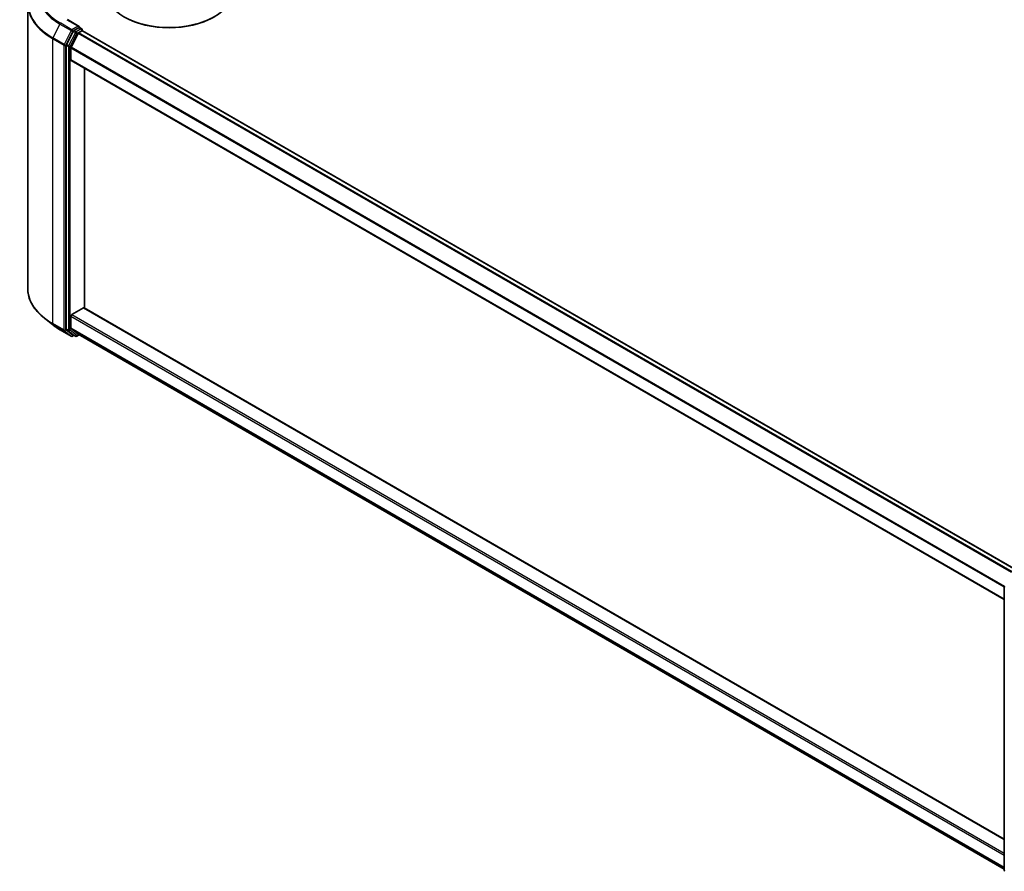
# Model space of a CAD drawing. Units: millimetres. Extents: x 0 to 9053, y 0 to 1686.
# Drawn here: x 261 to 357, y 340 to 423 of the extents above; entities that cross this region are included whole.
import ezdxf

# ---------------------------------------------------------------- set-up
doc = ezdxf.new("R2010")
doc.units = ezdxf.units.MM
doc.header["$LTSCALE"] = 2.5
doc.layers.add('Visible (ISO)', color=7, linetype='Continuous', lineweight=35)
doc.layers.add('Visible Narrow (ISO)', color=7, linetype='Continuous', lineweight=25)

msp = doc.modelspace()

# ---------------------------------------------------------------- linework, layer by layer
at = {"layer": 'Visible (ISO)'}
for p, q in [((261.7166, 424.5739), (261.7166, 396.7508)), ((266.7572, 422.3696), (265.6046, 423.0351)), ((266.164, 421.8883), (265.5036, 420.592)), ((265.9456, 420.3304), (266.6352, 421.6841)), ((266.7206, 422.2464), (266.2319, 421.9643)), ((266.7031, 421.76), (267.0152, 421.9402)), ((266.7792, 422.2548), (266.9893, 422.1335)), ((267.0518, 422.0253), (267.0518, 421.9522)), ((358.3204, 369.2674), (267.0777, 421.9464)), ((265.4832, 420.5149), (265.4832, 392.815)), ((265.9251, 419.0995), (265.9251, 420.2533)), ((357.1642, 366.3803), (265.951, 419.0423)), ((267.2509, 394.868), (267.2509, 418.2918)), ((266.0135, 394.2134), (267.1625, 394.8768)), ((267.225, 394.883), (357.1642, 342.9566)), ((264.1283, 393.2366), (263.3404, 393.8603)), ((265.9251, 392.9065), (265.9251, 394.0603)), ((264.8728, 392.7342), (265.9629, 392.1048)), ((265.5036, 392.7615), (266.164, 392.2277)), ((266.6352, 392.2956), (265.9456, 392.853)), ((266.2319, 392.1879), (266.0879, 392.1048)), ((266.3757, 392.1049), (266.1694, 392.224)), ((266.5007, 392.1049), (266.7325, 392.2388)), ((266.6406, 392.2919), (357.1642, 340.0281)), ((357.1642, 339.9128), (357.1642, 367.6127))]:
    msp.add_line(p, q, dxfattribs=at)
for centre, start, end in [((266.9268, 422.0253), 0, 60), ((266.0254, 392.213), 240, 300), ((266.4382, 392.2132), 240, 300), ((357.2892, 367.6127), 153.004492, 180), ((357.2892, 339.9128), 180, 231.051724)]:
    msp.add_arc(centre, 0.125, start, end, dxfattribs=at)
for centre, major_axis, start_param, end_param in [((275.53, 425.8696), (6.25, 0), 3.1415927, 6.2831853), ((275.53, 425.8016), (6.1667, 0), 3.9269908, 5.4977871), ((266.2319, 421.8622), (0.0625, 0.1083), 0.7853982, 1.6614562), ((266.6322, 422.2974), (0.1768, 0), 0, 1.5707963), ((266.7031, 421.6579), (0.0625, 0.1083), 0.7853982, 1.6614562), ((266.7206, 422.3485), (0.0625, -0.1083), 0.1595481, 0.7853982), ((267.0152, 421.8382), (0.0625, 0.1083), 0, 0.7853982), ((265.5716, 420.5659), (0.0625, 0.1083), 1.6614562, 2.3561945), ((266.0135, 420.3043), (0.0625, 0.1083), 1.6614562, 2.3561945), ((266.0135, 419.1505), (-0.0625, -0.1083), 5.4977871, 6.2831853), ((267.1625, 394.7747), (0.0625, 0.1083), 0, 0.7853982), ((266.0135, 394.1113), (0.0625, 0.1083), 0.7853982, 2.3561945), ((265.5716, 392.866), (-0.0625, -0.1083), 5.4977871, 6.1925254), ((266.0135, 392.9575), (-0.0625, -0.1083), 5.4977871, 6.1925254), ((266.2319, 392.3323), (-0.0625, -0.1083), 6.1925254, 6.2831853), ((266.7031, 392.4001), (-0.0625, -0.1083), 6.1925254, 6.2831853)]:
    msp.add_ellipse(centre, major_axis=major_axis, ratio=0.5773503, start_param=start_param, end_param=end_param, dxfattribs=at)
for points, knots in [([(266.7206, 422.2464), (266.7318, 422.2529), (266.7438, 422.2571), (266.7649, 422.2596), (266.7739, 422.2579), (266.7792, 422.2548)], [0.185147228, 0.185147228, 0.185147228, 0.185147228, 0.196528423, 0.196528423, 0.207909617, 0.207909617, 0.207909617, 0.207909617]), ([(263.3404, 393.8603), (263.133, 394.0245), (262.9431, 394.1966), (262.6014, 394.5542), (262.4496, 394.7397), (262.187, 395.1215), (262.0761, 395.3178), (261.8975, 395.7182), (261.8298, 395.9222), (261.7393, 396.3345), (261.7166, 396.5427), (261.7166, 396.7508)], [1.72605724, 1.72605724, 1.72605724, 1.72605724, 1.85208469, 1.85208469, 1.97811214, 1.97811214, 2.10413959, 2.10413959, 2.23016704, 2.23016704, 2.35619449, 2.35619449, 2.35619449, 2.35619449]), ([(264.1283, 393.2366), (264.1735, 393.2008), (264.2196, 393.1655), (264.3136, 393.0957), (264.3615, 393.0613), (264.4591, 392.9933), (264.5088, 392.9598), (264.6099, 392.8937), (264.6613, 392.8611), (264.7658, 392.7969), (264.8189, 392.7653), (264.8728, 392.7342)], [4.55712806, 4.55712806, 4.55712806, 4.55712806, 4.58818025, 4.58818025, 4.61923243, 4.61923243, 4.65028461, 4.65028461, 4.6813368, 4.6813368, 4.71238898, 4.71238898, 4.71238898, 4.71238898])]:
    msp.add_open_spline(points, degree=3, knots=knots, dxfattribs=at)
at = {"layer": 'Visible Narrow (ISO)'}
for p, q in [((264.8674, 422.6026), (264.1778, 421.249)), ((264.8674, 422.6026), (265.9575, 421.9733)), ((266.0254, 422.0492), (264.9353, 422.6786)), ((265.5421, 423.0289), (266.6322, 422.3995)), ((265.9575, 421.9733), (265.2679, 420.6196)), ((265.4242, 420.5424), (266.1138, 421.8961)), ((266.3703, 421.7693), (265.7099, 420.473)), ((265.8662, 420.3958), (266.5265, 421.6921)), ((266.6322, 422.3995), (266.0254, 422.0492)), ((266.1138, 421.8961), (266.2319, 421.9643)), ((266.164, 421.8883), (266.3703, 421.7693)), ((266.4382, 421.8452), (266.2319, 421.9643)), ((266.9268, 422.1273), (266.4382, 421.8452)), ((266.5265, 421.6921), (267.0152, 421.9742)), ((357.8731, 369.0079), (266.6352, 421.6841)), ((357.9716, 369.0661), (266.7031, 421.76)), ((266.7206, 422.2464), (266.9268, 422.1273)), ((267.0152, 421.9742), (267.0152, 421.9402)), ((358.2838, 369.2463), (267.0152, 421.9402)), ((264.1573, 421.1718), (265.2475, 420.5424)), ((264.1573, 393.3488), (264.1573, 421.1718)), ((265.2679, 420.6196), (264.1778, 421.249)), ((265.7099, 420.473), (265.5036, 420.592)), ((265.2475, 420.5424), (265.2475, 392.7194)), ((265.4242, 392.7194), (265.4242, 420.5424)), ((265.4832, 420.5149), (265.6894, 420.3958)), ((265.6894, 420.3958), (265.6894, 392.6959)), ((265.8662, 392.6959), (265.8662, 420.3958)), ((357.1642, 367.5764), (265.9251, 420.2533)), ((357.1735, 367.66), (265.9456, 420.3304)), ((357.1642, 366.4226), (265.9251, 419.0995)), ((267.1625, 394.8768), (357.1642, 342.9143)), ((265.9251, 394.0603), (357.1642, 341.3834)), ((266.0135, 394.2134), (357.1642, 341.5875)), ((265.2475, 392.7194), (264.1573, 393.3488)), ((264.1778, 393.2953), (265.2679, 392.6659)), ((264.8674, 392.7379), (264.1778, 393.2953)), ((265.9575, 392.1085), (264.8674, 392.7379)), ((265.2679, 392.6659), (265.9575, 392.1085)), ((266.1138, 392.162), (265.4242, 392.7194)), ((265.6894, 392.6959), (265.4832, 392.815)), ((265.5036, 392.7615), (265.7099, 392.6424)), ((265.7099, 392.6424), (266.3703, 392.1086)), ((266.5265, 392.1621), (265.8662, 392.6959)), ((265.9251, 392.9065), (357.1642, 340.2296)), ((265.9456, 392.853), (357.1642, 340.1879)), ((266.1953, 392.2091), (266.1138, 392.162)), ((266.3703, 392.1086), (266.164, 392.2277)), ((266.6959, 392.2599), (266.5265, 392.1621)), ((266.6352, 392.2956), (357.1642, 340.0287))]:
    msp.add_line(p, q, dxfattribs=at)
for centre, major_axis, ratio, start_param, end_param in [((270.0499, 425.6315), (-7.2331, 0), 0.5773503, 5.4977871, 7.0685835), ((270.0499, 424.6392), (-8.3044, 0), 0.5773503, 5.6530481, 7.0685835), ((270.0499, 425.5947), (-7.3291, 0), 0.5773503, 5.6530481, 7.0685835), ((270.0499, 424.5739), (-8.3333, 0), 0.5773503, 0, 0.7853982), ((264.9353, 422.5765), (-0.0625, -0.1083), 0.5773503, 3.9269908, 4.8030489), ((266.0254, 421.9471), (-0.0625, -0.1083), 0.5773503, 3.9269908, 4.8030489), ((266.0254, 421.9471), (-0.1114, 0.0567), 0.0739221, 0.9533753, 2.5241717), ((266.0254, 421.9471), (0.0625, -0.1083), 0.5773503, 0.7853982, 2.3561945), ((266.4382, 421.7431), (-0.0625, -0.1083), 0.5773503, 3.9269908, 4.8030489), ((266.4382, 421.7431), (-0.1114, 0.0567), 0.0739221, 0.9533753, 2.5241717), ((266.4382, 421.7431), (0.0625, -0.1083), 0.5773503, 0.7853982, 2.3561945), ((266.9268, 422.0253), (0.0625, 0.1083), 0.5773503, 0, 0.7853982), ((266.9268, 422.0253), (0.0625, -0.1083), 0.5773503, 0.7853982, 2.3561945), ((266.9268, 422.0253), (0.125, 0), 0.5773503, 5.4977871, 6.2831853), ((264.2457, 421.2229), (0.0625, 0.1083), 0.5773503, 1.6614562, 2.3561945), ((265.3358, 420.5935), (-0.0625, -0.1083), 0.5773503, 4.8030489, 5.4977871), ((265.3358, 420.5935), (0.1114, -0.0567), 0.0739221, 4.094968, 5.6657643), ((265.3358, 420.5935), (-0.125, 0), 0.5773503, 0.7853982, 2.3561945), ((265.7778, 420.4468), (-0.0625, -0.1083), 0.5773503, 4.8030489, 5.4977871), ((265.7778, 420.4468), (-0.125, 0), 0.5773503, 0.7853982, 2.3561945), ((265.7778, 420.4468), (0.1114, -0.0567), 0.0739221, 4.094968, 5.6657643), ((270.0499, 396.7508), (-8.3333, 0), 0.5773503, 0, 0.7853982), ((270.0499, 396.6855), (8.3044, 0), 0.5773503, 3.7717299, 3.9269908), ((270.0499, 395.73), (-7.3291, 0), 0.5773503, 0.6301372, 0.7853982), ((264.2457, 393.3998), (-0.0625, -0.1083), 0.5773503, 5.4977871, 6.1925254), ((264.9353, 392.8424), (-0.0625, -0.1083), 0.5773503, 6.1925254, 6.2831853), ((265.3358, 392.7704), (0.125, 0), 0.5773503, 3.9269908, 5.4977871), ((265.3358, 392.7704), (-0.0625, -0.1083), 0.5773503, 5.4977871, 6.1925254), ((265.3358, 392.7704), (-0.0786, -0.0972), 0.8131434, 0.127344, 1.6981404), ((265.7778, 392.7469), (0.125, 0), 0.5773503, 3.9269908, 5.4977871), ((265.7778, 392.7469), (-0.0625, -0.1083), 0.5773503, 5.4977871, 6.1925254), ((265.7778, 392.7469), (-0.0786, -0.0972), 0.8131434, 0.127344, 1.6981404), ((266.0254, 392.213), (-0.0786, -0.0972), 0.8131434, 0.127344, 1.6981404), ((266.0254, 392.213), (-0.0625, -0.1083), 0.5773503, 6.1925254, 6.2831853), ((266.0254, 392.213), (0.0625, -0.1083), 0.5773503, 0, 0.7853982), ((266.4382, 392.2132), (-0.0786, -0.0972), 0.8131434, 0.127344, 1.6981404), ((266.4382, 392.2132), (-0.0625, -0.1083), 0.5773503, 6.1925254, 6.2831853), ((266.4382, 392.2132), (0.0625, -0.1083), 0.5773503, 0, 0.7853982), ((357.2892, 367.6127), (-0.125, 0), 0.5773503, 0, 0.7853982), ((357.2892, 339.9128), (-0.125, 0), 0.5773503, 0, 0.7853982)]:
    msp.add_ellipse(centre, major_axis=major_axis, ratio=ratio, start_param=start_param, end_param=end_param, dxfattribs=at)

doc.saveas('drawing.dxf')
